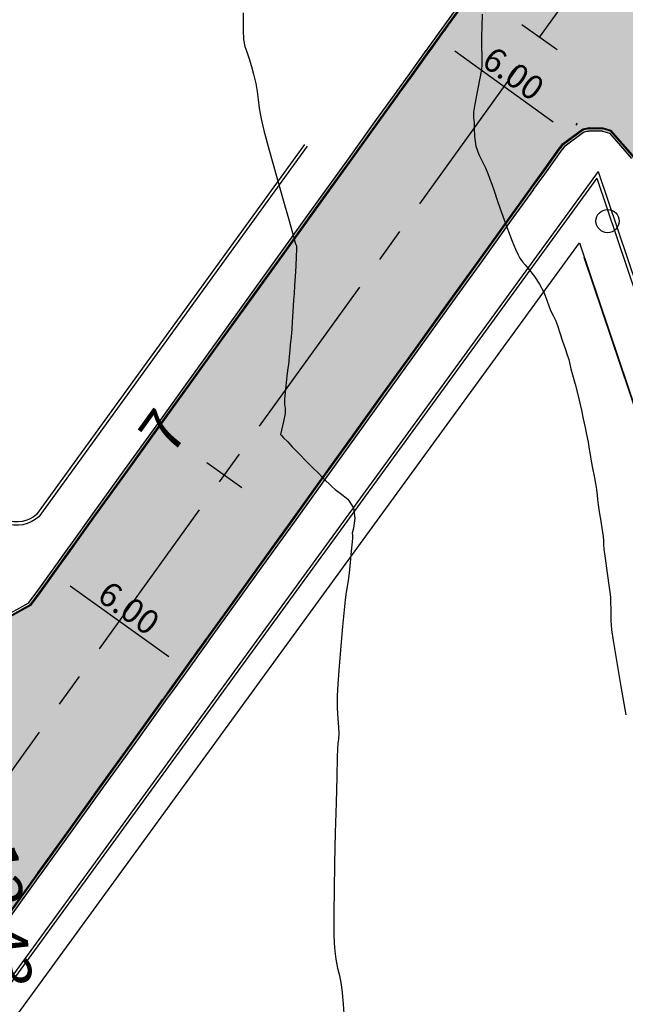
# Model space of a CAD drawing. Units: metres. Extents: x -65 to 826412, y -2 to 9117600.
# Drawn here: x 824368 to 824390, y 9115132 to 9115169 of the extents above; entities that cross this region are included whole.
import ezdxf

# ---------------------------------------------------------------- set-up
doc = ezdxf.new("R2010")
doc.units = ezdxf.units.M
doc.header["$PDMODE"] = 34
doc.header["$PDSIZE"] = 5
doc.linetypes.add('CENTER', pattern=[50.8, 31.75, -6.35, 6.35, -6.35])
for name, color, linetype in [('1_Topo_MF_Anterior', 43, 'Continuous'), ('1TopoCerca', 3, 'Continuous'), ('1TopoPostes', 3, 'Continuous'), ('_C-AEIXO', 1, 'Continuous'), ('_C-AESTACAS', 2, 'Continuous'), ('_C-CASSEMBLY', 7, 'Continuous'), ('_C-FOBRIGATORIA', 7, 'Continuous'), ('COTAS', 7, 'Continuous'), ('T-HM-CURVA_MESTRA', 20, 'Continuous')]:
    doc.layers.add(name, color=color, linetype=linetype)
doc.layers.add('1TopoCasas', color=176, linetype='Continuous', lineweight=30)
doc.styles.add('Arial', font='ARIALUNI.TTF')
doc.styles.add('TEXTO-COTA', font='ROMANS.SHX', dxfattribs={"width": 0.85})
doc.dimstyles.new('ESCALA-1-500', dxfattribs={"dimscale": 0, "dimtxt": 0.9, "dimasz": 0.75, "dimexe": 0.5, "dimexo": 1, "dimgap": 0.15, "dimtad": 1, "dimtoh": 1, "dimzin": 4, "dimdsep": 46, "dimtxsty": 'TEXTO-COTA', "dimcen": 0.5, "dimclrt": 30, "dimaunit": 1, "dimadec": 3, "dimazin": 0, "dimtfac": 1, "dimtix": 1, "dimtmove": 2, "dimatfit": 3, "dimfxl": 10, "dimtolj": 1, "dimtzin": 0, "dimarcsym": 0})

# ---------------------------------------------------------------- blocks, each defined once
blk = doc.blocks.new('pracas')
at = {"layer": '1TopoCerca', "elevation": 353.372, "flags": 128}
blk.add_lwpolyline([(824387.505, 9115160.169), (824405.313, 9115107.369)], dxfattribs=at)
at = {"layer": '1TopoPostes'}
blk.add_circle((824388.383, 9115161.506, 353.247), 0.429, dxfattribs=at)
blk = doc.blocks.new('bairro completo')
at = {"layer": '1TopoCasas', "flags": 128}
blk.add_lwpolyline([(824298.011, 9115036.473), (824387.661, 9115159.592), (824405.634, 9115106.259), (824384.06, 9115077.441), (824364.134, 9115053.926), (824346.17, 9115021.018)], close=True, dxfattribs=at)
blk.add_blockref('pracas', (0.321, -1.111, -353.372))
blk = doc.blocks.new('*D41')
at = {"layer": 'COTAS', "color": 0, "lineweight": -2, "transparency": 16777216}
for p, q in [((824383.48, 9115168.313), (824383.536, 9115168.39)), ((824387.505, 9115164.919), (824383.853, 9115167.547)), ((824388.35, 9115164.809), (824388.406, 9115164.886))]:
    blk.add_line(p, q, dxfattribs=at)
at = {"layer": 'COTAS', "color": 0, "transparency": 16777216}
for points in [[(824383.926, 9115167.648), (824383.78, 9115167.445), (824383.244, 9115167.985)], [(824387.578, 9115165.02), (824387.432, 9115164.817), (824388.114, 9115164.481)]]:
    blk.add_solid(points, dxfattribs=at)
at = {"layer": 'Defpoints', "color": 0, "transparency": 16777216}
for p in [(824383.244, 9115167.985), (824382.896, 9115167.501), (824387.766, 9115163.997)]:
    blk.add_point(p, dxfattribs=at)
at = {"layer": 'COTAS', "color": 30, "transparency": 16777216, "insert": (824386.029, 9115166.72), "char_height": 0.9, "attachment_point": 5, "rotation": 324.2673, "style": 'TEXTO-COTA'}
blk.add_mtext('\\A1;6.00', dxfattribs=at)
blk = doc.blocks.new('*D43')
at = {"layer": 'COTAS', "color": 0, "lineweight": -2, "transparency": 16777216}
for p, q in [((824368.79, 9115147.895), (824369.28, 9115148.576)), ((824369.597, 9115147.732), (824373.25, 9115145.104)), ((824373.661, 9115144.391), (824374.151, 9115145.072))]:
    blk.add_line(p, q, dxfattribs=at)
at = {"layer": 'COTAS', "color": 0, "transparency": 16777216}
for points in [[(824369.67, 9115147.833), (824369.524, 9115147.63), (824368.988, 9115148.17)], [(824373.323, 9115145.205), (824373.177, 9115145.002), (824373.859, 9115144.666)]]:
    blk.add_solid(points, dxfattribs=at)
at = {"layer": 'Defpoints', "color": 0, "transparency": 16777216}
for p in [(824368.206, 9115147.083), (824373.859, 9115144.666), (824373.077, 9115143.579)]:
    blk.add_point(p, dxfattribs=at)
at = {"layer": 'COTAS', "color": 30, "transparency": 16777216, "insert": (824371.774, 9115146.905), "char_height": 0.9, "attachment_point": 5, "rotation": 324.2673, "style": 'TEXTO-COTA'}
blk.add_mtext('\\A1;6.00', dxfattribs=at)

msp = doc.modelspace()

# ---------------------------------------------------------------- hatches: boundary and pattern name
at = {"layer": '_C-CASSEMBLY', "linetype": 'Continuous', "lineweight": -3}
for points in [[(824382.877, 9115167.685), (824383.291, 9115168.26), (824384.459, 9115169.884), (824384.906, 9115170.506), (824385.627, 9115171.507), (824385.987, 9115172.008), (824385.989, 9115172.011), (824385.99, 9115172.013), (824386.795, 9115173.131), (824387.157, 9115173.634), (824387.258, 9115173.562), (824386.896, 9115173.058), (824386.092, 9115171.94), (824386.09, 9115171.938), (824386.088, 9115171.936), (824385.728, 9115171.435), (824385.007, 9115170.433), (824384.56, 9115169.811), (824383.392, 9115168.188), (824382.978, 9115167.612), (824382.877, 9115167.685)], [(824382.879, 9115167.683), (824383.293, 9115168.259), (824384.461, 9115169.882), (824384.909, 9115170.504), (824385.629, 9115171.506), (824385.989, 9115172.007), (824385.991, 9115172.009), (824385.993, 9115172.011), (824386.797, 9115173.129), (824387.159, 9115173.632), (824387.199, 9115173.604), (824386.837, 9115173.1), (824386.033, 9115171.983), (824386.031, 9115171.98), (824386.029, 9115171.978), (824385.669, 9115171.477), (824384.948, 9115170.476), (824384.501, 9115169.853), (824383.333, 9115168.23), (824382.919, 9115167.655), (824382.879, 9115167.683)], [(824382.919, 9115167.655), (824383.333, 9115168.23), (824384.501, 9115169.853), (824384.948, 9115170.476), (824385.669, 9115171.477), (824386.029, 9115171.978), (824386.031, 9115171.98), (824386.033, 9115171.983), (824386.837, 9115173.1), (824387.199, 9115173.604), (824387.239, 9115173.575), (824386.877, 9115173.072), (824386.072, 9115171.954), (824386.071, 9115171.952), (824386.069, 9115171.949), (824385.709, 9115171.448), (824384.988, 9115170.447), (824384.541, 9115169.825), (824383.373, 9115168.201), (824382.959, 9115167.626), (824382.919, 9115167.655)], [(824385.412, 9115165.861), (824387.308, 9115168.498), (824387.308, 9115168.498), (824387.316, 9115168.509), (824387.316, 9115168.509), (824387.324, 9115168.52), (824387.324, 9115168.52), (824387.383, 9115168.602), (824387.383, 9115168.602), (824387.43, 9115168.666), (824387.43, 9115168.666), (824387.557, 9115168.844), (824387.557, 9115168.844), (824387.793, 9115169.171), (824387.793, 9115169.171), (824387.903, 9115169.324), (824387.903, 9115169.324), (824388.023, 9115169.49), (824388.023, 9115169.49), (824388.109, 9115169.611), (824388.109, 9115169.611), (824391.023, 9115173.661), (824391.023, 9115173.661), (824391.052, 9115173.701), (824391.052, 9115173.701), (824391.065, 9115173.653), (824391.065, 9115173.653), (824391.924, 9115170.265), (824391.924, 9115170.265), (824393.427, 9115164.34), (824393.427, 9115164.34), (824390.519, 9115163.602), (824390.519, 9115163.602), (824389.63, 9115164.623), (824389.63, 9115164.623), (824389.347, 9115164.706), (824389.347, 9115164.706), (824389.345, 9115164.707), (824389.345, 9115164.707), (824389.342, 9115164.708), (824388.842, 9115164.717), (824388.818, 9115164.713), (824388.818, 9115164.713), (824388.784, 9115164.707), (824388.784, 9115164.707), (824388.751, 9115164.7), (824388.751, 9115164.7), (824388.676, 9115164.682), (824388.676, 9115164.682), (824388.633, 9115164.67), (824388.633, 9115164.67), (824388.616, 9115164.665), (824388.616, 9115164.665), (824388.596, 9115164.658), (824388.596, 9115164.658), (824388.593, 9115164.657), (824388.593, 9115164.657), (824388.59, 9115164.656), (824387.847, 9115164.109), (824385.412, 9115165.861)], [(824382.959, 9115167.626), (824383.373, 9115168.201), (824384.541, 9115169.825), (824384.988, 9115170.447), (824385.709, 9115171.448), (824386.069, 9115171.949), (824386.071, 9115171.952), (824386.072, 9115171.954), (824386.877, 9115173.072), (824387.239, 9115173.575), (824387.257, 9115173.562), (824386.894, 9115173.059), (824386.09, 9115171.941), (824386.089, 9115171.939), (824386.087, 9115171.936), (824385.726, 9115171.435), (824385.006, 9115170.434), (824384.558, 9115169.812), (824383.39, 9115168.188), (824382.977, 9115167.613), (824382.959, 9115167.626)], [(824382.977, 9115167.613), (824383.39, 9115168.188), (824384.558, 9115169.812), (824385.006, 9115170.434), (824385.726, 9115171.435), (824386.087, 9115171.936), (824386.089, 9115171.939), (824386.09, 9115171.941), (824386.894, 9115173.059), (824387.257, 9115173.562), (824389.692, 9115171.81), (824389.33, 9115171.307), (824388.526, 9115170.189), (824388.524, 9115170.187), (824388.522, 9115170.184), (824388.162, 9115169.683), (824387.441, 9115168.682), (824386.994, 9115168.06), (824385.826, 9115166.436), (824385.412, 9115165.861), (824382.977, 9115167.613)], [(824381.709, 9115166.062), (824382.123, 9115166.637), (824382.796, 9115167.573), (824382.798, 9115167.576), (824382.877, 9115167.685), (824382.978, 9115167.612), (824382.899, 9115167.503), (824382.897, 9115167.5), (824382.224, 9115166.564), (824381.81, 9115165.989), (824381.709, 9115166.062)], [(824381.711, 9115166.06), (824382.125, 9115166.635), (824382.799, 9115167.571), (824382.8, 9115167.574), (824382.879, 9115167.683), (824382.919, 9115167.655), (824382.84, 9115167.545), (824382.838, 9115167.543), (824382.165, 9115166.606), (824381.751, 9115166.031), (824381.711, 9115166.06)], [(824381.751, 9115166.031), (824382.165, 9115166.606), (824382.838, 9115167.543), (824382.84, 9115167.545), (824382.919, 9115167.655), (824382.959, 9115167.626), (824382.88, 9115167.516), (824382.878, 9115167.514), (824382.205, 9115166.578), (824381.791, 9115166.003), (824381.751, 9115166.031)], [(824381.791, 9115166.003), (824382.205, 9115166.578), (824382.878, 9115167.514), (824382.88, 9115167.516), (824382.959, 9115167.626), (824382.977, 9115167.613), (824382.898, 9115167.504), (824382.896, 9115167.501), (824382.222, 9115166.565), (824381.809, 9115165.99), (824381.791, 9115166.003)], [(824381.809, 9115165.99), (824382.222, 9115166.565), (824382.896, 9115167.501), (824382.898, 9115167.504), (824382.977, 9115167.613), (824385.412, 9115165.861), (824385.333, 9115165.752), (824385.331, 9115165.749), (824384.658, 9115164.813), (824384.244, 9115164.238), (824381.809, 9115165.99)], [(824369.659, 9115149.312), (824369.669, 9115149.327), (824369.671, 9115149.329), (824370.442, 9115150.402), (824371.61, 9115152.025), (824372.778, 9115153.649), (824373.946, 9115155.272), (824375.114, 9115156.896), (824376.282, 9115158.519), (824377.45, 9115160.143), (824378.618, 9115161.766), (824379.787, 9115163.39), (824380.954, 9115165.013), (824380.955, 9115165.013), (824381.716, 9115166.072), (824381.817, 9115165.999), (824381.056, 9115164.941), (824381.056, 9115164.941), (824379.888, 9115163.317), (824378.72, 9115161.694), (824377.552, 9115160.07), (824376.384, 9115158.447), (824375.216, 9115156.823), (824374.048, 9115155.2), (824372.88, 9115153.576), (824371.712, 9115151.953), (824370.543, 9115150.329), (824369.772, 9115149.256), (824369.77, 9115149.254), (824369.76, 9115149.24), (824369.659, 9115149.312)], [(824369.661, 9115149.311), (824369.671, 9115149.325), (824369.673, 9115149.327), (824370.445, 9115150.4), (824371.613, 9115152.024), (824372.781, 9115153.647), (824373.949, 9115155.271), (824375.117, 9115156.894), (824376.285, 9115158.518), (824377.453, 9115160.141), (824378.621, 9115161.765), (824379.789, 9115163.388), (824380.957, 9115165.011), (824380.957, 9115165.012), (824381.719, 9115166.07), (824381.758, 9115166.042), (824380.997, 9115164.983), (824380.997, 9115164.983), (824379.829, 9115163.359), (824378.661, 9115161.736), (824377.493, 9115160.112), (824376.325, 9115158.489), (824375.157, 9115156.865), (824373.989, 9115155.242), (824372.821, 9115153.618), (824371.653, 9115151.995), (824370.485, 9115150.371), (824369.713, 9115149.299), (824369.711, 9115149.296), (824369.701, 9115149.282), (824369.661, 9115149.311)], [(824369.701, 9115149.282), (824369.711, 9115149.296), (824369.713, 9115149.299), (824370.485, 9115150.371), (824371.653, 9115151.995), (824372.821, 9115153.618), (824373.989, 9115155.242), (824375.157, 9115156.865), (824376.325, 9115158.489), (824377.493, 9115160.112), (824378.661, 9115161.736), (824379.829, 9115163.359), (824380.997, 9115164.983), (824380.997, 9115164.983), (824381.758, 9115166.042), (824381.798, 9115166.013), (824381.037, 9115164.954), (824381.036, 9115164.954), (824379.869, 9115163.331), (824378.701, 9115161.707), (824377.533, 9115160.084), (824376.364, 9115158.46), (824375.196, 9115156.837), (824374.028, 9115155.213), (824372.86, 9115153.59), (824371.692, 9115151.966), (824370.524, 9115150.343), (824369.753, 9115149.27), (824369.751, 9115149.268), (824369.741, 9115149.253), (824369.701, 9115149.282)], [(824369.741, 9115149.253), (824369.751, 9115149.268), (824369.753, 9115149.27), (824370.524, 9115150.343), (824371.692, 9115151.966), (824372.86, 9115153.59), (824374.028, 9115155.213), (824375.196, 9115156.837), (824376.364, 9115158.46), (824377.533, 9115160.084), (824378.701, 9115161.707), (824379.869, 9115163.331), (824381.036, 9115164.954), (824381.037, 9115164.954), (824381.798, 9115166.013), (824381.816, 9115166), (824381.054, 9115164.941), (824381.054, 9115164.941), (824379.886, 9115163.318), (824378.718, 9115161.694), (824377.55, 9115160.071), (824376.382, 9115158.447), (824375.214, 9115156.824), (824374.046, 9115155.2), (824372.878, 9115153.577), (824371.71, 9115151.953), (824370.542, 9115150.33), (824369.771, 9115149.257), (824369.769, 9115149.255), (824369.758, 9115149.241), (824369.741, 9115149.253)], [(824369.758, 9115149.241), (824369.769, 9115149.255), (824369.771, 9115149.257), (824370.542, 9115150.33), (824371.71, 9115151.953), (824372.878, 9115153.577), (824374.046, 9115155.2), (824375.214, 9115156.824), (824376.382, 9115158.447), (824377.55, 9115160.071), (824378.718, 9115161.694), (824379.886, 9115163.318), (824381.054, 9115164.941), (824381.054, 9115164.941), (824381.816, 9115166), (824384.251, 9115164.248), (824383.49, 9115163.189), (824383.49, 9115163.189), (824382.322, 9115161.566), (824381.154, 9115159.942), (824379.986, 9115158.319), (824378.818, 9115156.695), (824377.65, 9115155.072), (824376.482, 9115153.448), (824375.314, 9115151.825), (824374.146, 9115150.201), (824372.978, 9115148.578), (824372.206, 9115147.505), (824372.204, 9115147.503), (824372.194, 9115147.488), (824369.758, 9115149.241)], [(824384.244, 9115164.238), (824384.658, 9115164.813), (824385.331, 9115165.749), (824385.333, 9115165.752), (824385.412, 9115165.861), (824387.847, 9115164.109), (824387.768, 9115164), (824387.766, 9115163.997), (824387.093, 9115163.061), (824386.679, 9115162.486), (824384.244, 9115164.238)], [(824387.847, 9115164.109), (824388.59, 9115164.656), (824388.593, 9115164.657), (824388.596, 9115164.658), (824388.616, 9115164.665), (824388.633, 9115164.67), (824388.676, 9115164.682), (824388.751, 9115164.7), (824388.784, 9115164.707), (824388.818, 9115164.713), (824388.842, 9115164.717), (824389.342, 9115164.708), (824389.345, 9115164.707), (824389.347, 9115164.706), (824389.63, 9115164.623), (824390.519, 9115163.602), (824390.497, 9115163.597), (824389.621, 9115164.602), (824389.343, 9115164.685), (824389.34, 9115164.685), (824389.338, 9115164.686), (824388.846, 9115164.695), (824388.822, 9115164.691), (824388.788, 9115164.685), (824388.755, 9115164.679), (824388.681, 9115164.661), (824388.639, 9115164.649), (824388.623, 9115164.644), (824388.603, 9115164.637), (824388.6, 9115164.636), (824388.597, 9115164.635), (824387.865, 9115164.096), (824387.847, 9115164.109)], [(824387.848, 9115164.108), (824388.59, 9115164.655), (824388.59, 9115164.655), (824388.593, 9115164.656), (824388.593, 9115164.656), (824388.596, 9115164.657), (824388.596, 9115164.657), (824388.617, 9115164.663), (824388.617, 9115164.663), (824388.633, 9115164.668), (824388.633, 9115164.668), (824388.676, 9115164.68), (824388.676, 9115164.68), (824388.751, 9115164.699), (824388.751, 9115164.699), (824388.784, 9115164.705), (824388.784, 9115164.705), (824388.819, 9115164.711), (824388.819, 9115164.711), (824388.843, 9115164.715), (824388.843, 9115164.715), (824389.341, 9115164.706), (824389.341, 9115164.706), (824389.344, 9115164.705), (824389.344, 9115164.705), (824389.347, 9115164.705), (824389.629, 9115164.621), (824389.629, 9115164.621), (824390.517, 9115163.602), (824390.517, 9115163.602), (824390.405, 9115163.573), (824390.405, 9115163.573), (824389.586, 9115164.514), (824389.325, 9115164.592), (824389.325, 9115164.592), (824389.323, 9115164.592), (824389.323, 9115164.592), (824389.32, 9115164.593), (824388.86, 9115164.601), (824388.838, 9115164.598), (824388.838, 9115164.598), (824388.806, 9115164.592), (824388.806, 9115164.592), (824388.775, 9115164.586), (824388.775, 9115164.586), (824388.706, 9115164.569), (824388.706, 9115164.569), (824388.666, 9115164.558), (824388.666, 9115164.558), (824388.651, 9115164.553), (824388.651, 9115164.553), (824388.632, 9115164.547), (824388.632, 9115164.547), (824388.63, 9115164.546), (824388.63, 9115164.546), (824388.627, 9115164.545), (824387.942, 9115164.041), (824387.848, 9115164.108)], [(824387.865, 9115164.096), (824388.597, 9115164.635), (824388.6, 9115164.636), (824388.603, 9115164.637), (824388.623, 9115164.644), (824388.639, 9115164.649), (824388.681, 9115164.661), (824388.755, 9115164.679), (824388.788, 9115164.685), (824388.822, 9115164.691), (824388.846, 9115164.695), (824389.338, 9115164.686), (824389.34, 9115164.685), (824389.343, 9115164.685), (824389.621, 9115164.602), (824390.497, 9115163.597), (824390.45, 9115163.585), (824389.603, 9115164.557), (824389.334, 9115164.637), (824389.331, 9115164.637), (824389.328, 9115164.638), (824388.853, 9115164.647), (824388.83, 9115164.643), (824388.797, 9115164.637), (824388.765, 9115164.631), (824388.694, 9115164.613), (824388.653, 9115164.602), (824388.638, 9115164.597), (824388.618, 9115164.591), (824388.615, 9115164.59), (824388.612, 9115164.589), (824387.905, 9115164.068), (824387.865, 9115164.096)], [(824387.905, 9115164.068), (824388.612, 9115164.589), (824388.615, 9115164.59), (824388.618, 9115164.591), (824388.638, 9115164.597), (824388.653, 9115164.602), (824388.694, 9115164.613), (824388.765, 9115164.631), (824388.797, 9115164.637), (824388.83, 9115164.643), (824388.853, 9115164.647), (824389.328, 9115164.638), (824389.331, 9115164.637), (824389.334, 9115164.637), (824389.603, 9115164.557), (824390.45, 9115163.585), (824390.402, 9115163.573), (824389.585, 9115164.512), (824389.325, 9115164.589), (824389.322, 9115164.589), (824389.319, 9115164.59), (824388.86, 9115164.598), (824388.838, 9115164.595), (824388.806, 9115164.589), (824388.776, 9115164.583), (824388.707, 9115164.566), (824388.667, 9115164.555), (824388.652, 9115164.55), (824388.633, 9115164.544), (824388.631, 9115164.543), (824388.628, 9115164.542), (824387.944, 9115164.039), (824387.905, 9115164.068)], [(824372.194, 9115147.488), (824372.204, 9115147.503), (824372.206, 9115147.505), (824372.978, 9115148.578), (824374.146, 9115150.201), (824375.314, 9115151.825), (824376.482, 9115153.448), (824377.65, 9115155.072), (824378.818, 9115156.695), (824379.986, 9115158.319), (824381.154, 9115159.942), (824382.322, 9115161.566), (824383.49, 9115163.189), (824383.49, 9115163.189), (824384.251, 9115164.248), (824386.687, 9115162.496), (824385.925, 9115161.437), (824385.925, 9115161.437), (824384.757, 9115159.814), (824383.589, 9115158.19), (824382.421, 9115156.567), (824381.253, 9115154.943), (824380.085, 9115153.32), (824378.917, 9115151.696), (824377.749, 9115150.073), (824376.581, 9115148.449), (824375.413, 9115146.826), (824374.641, 9115145.753), (824374.639, 9115145.751), (824374.629, 9115145.736), (824372.194, 9115147.488)], [(824386.679, 9115162.486), (824387.093, 9115163.061), (824387.766, 9115163.997), (824387.768, 9115164), (824387.847, 9115164.109), (824387.865, 9115164.096), (824387.786, 9115163.987), (824387.784, 9115163.984), (824387.111, 9115163.048), (824386.697, 9115162.473), (824386.679, 9115162.486)], [(824386.68, 9115162.485), (824387.094, 9115163.06), (824387.768, 9115163.996), (824387.769, 9115163.999), (824387.848, 9115164.108), (824387.942, 9115164.041), (824387.863, 9115163.931), (824387.861, 9115163.929), (824387.188, 9115162.993), (824386.774, 9115162.417), (824386.68, 9115162.485)], [(824386.697, 9115162.473), (824387.111, 9115163.048), (824387.784, 9115163.984), (824387.786, 9115163.987), (824387.865, 9115164.096), (824387.905, 9115164.068), (824387.826, 9115163.958), (824387.824, 9115163.956), (824387.151, 9115163.02), (824386.737, 9115162.444), (824386.697, 9115162.473)], [(824386.737, 9115162.444), (824387.151, 9115163.02), (824387.824, 9115163.956), (824387.826, 9115163.958), (824387.905, 9115164.068), (824387.944, 9115164.039), (824387.866, 9115163.93), (824387.864, 9115163.927), (824387.19, 9115162.991), (824386.776, 9115162.416), (824386.737, 9115162.444)], [(824374.629, 9115145.736), (824374.639, 9115145.751), (824374.641, 9115145.753), (824375.413, 9115146.826), (824376.581, 9115148.449), (824377.749, 9115150.073), (824378.917, 9115151.696), (824380.085, 9115153.32), (824381.253, 9115154.943), (824382.421, 9115156.567), (824383.589, 9115158.19), (824384.757, 9115159.814), (824385.925, 9115161.437), (824385.925, 9115161.437), (824386.687, 9115162.496), (824386.704, 9115162.483), (824385.943, 9115161.425), (824385.943, 9115161.425), (824384.775, 9115159.801), (824383.607, 9115158.178), (824382.439, 9115156.554), (824381.271, 9115154.931), (824380.103, 9115153.307), (824378.935, 9115151.684), (824377.767, 9115150.06), (824376.599, 9115148.437), (824375.431, 9115146.813), (824374.659, 9115145.74), (824374.657, 9115145.738), (824374.647, 9115145.724), (824374.629, 9115145.736)], [(824374.63, 9115145.736), (824374.64, 9115145.75), (824374.642, 9115145.752), (824375.414, 9115146.825), (824376.582, 9115148.449), (824377.75, 9115150.072), (824378.918, 9115151.696), (824380.086, 9115153.319), (824381.254, 9115154.943), (824382.422, 9115156.566), (824383.59, 9115158.19), (824384.758, 9115159.813), (824385.926, 9115161.437), (824385.926, 9115161.437), (824386.688, 9115162.495), (824386.782, 9115162.428), (824386.02, 9115161.369), (824386.02, 9115161.369), (824384.852, 9115159.746), (824383.684, 9115158.122), (824382.516, 9115156.499), (824381.348, 9115154.875), (824380.18, 9115153.252), (824379.012, 9115151.628), (824377.844, 9115150.005), (824376.676, 9115148.381), (824375.508, 9115146.758), (824374.736, 9115145.685), (824374.734, 9115145.682), (824374.724, 9115145.668), (824374.63, 9115145.736)], [(824374.647, 9115145.724), (824374.657, 9115145.738), (824374.659, 9115145.74), (824375.431, 9115146.813), (824376.599, 9115148.437), (824377.767, 9115150.06), (824378.935, 9115151.684), (824380.103, 9115153.307), (824381.271, 9115154.931), (824382.439, 9115156.554), (824383.607, 9115158.178), (824384.775, 9115159.801), (824385.943, 9115161.425), (824385.943, 9115161.425), (824386.704, 9115162.483), (824386.744, 9115162.455), (824385.982, 9115161.396), (824385.982, 9115161.396), (824384.814, 9115159.773), (824383.646, 9115158.149), (824382.478, 9115156.526), (824381.31, 9115154.902), (824380.142, 9115153.279), (824378.974, 9115151.655), (824377.806, 9115150.032), (824376.638, 9115148.408), (824375.47, 9115146.785), (824374.699, 9115145.712), (824374.697, 9115145.709), (824374.687, 9115145.695), (824374.647, 9115145.724)], [(824374.687, 9115145.695), (824374.697, 9115145.709), (824374.699, 9115145.712), (824375.47, 9115146.785), (824376.638, 9115148.408), (824377.806, 9115150.032), (824378.974, 9115151.655), (824380.142, 9115153.279), (824381.31, 9115154.902), (824382.478, 9115156.526), (824383.646, 9115158.149), (824384.814, 9115159.773), (824385.982, 9115161.396), (824385.982, 9115161.396), (824386.744, 9115162.455), (824386.784, 9115162.426), (824386.022, 9115161.367), (824386.022, 9115161.367), (824384.854, 9115159.744), (824383.686, 9115158.12), (824382.518, 9115156.497), (824381.35, 9115154.873), (824380.182, 9115153.25), (824379.014, 9115151.626), (824377.846, 9115150.003), (824376.678, 9115148.379), (824375.51, 9115146.756), (824374.738, 9115145.683), (824374.737, 9115145.681), (824374.726, 9115145.666), (824374.687, 9115145.695)], [(824369.224, 9115148.708), (824369.225, 9115148.71), (824369.274, 9115148.778), (824369.659, 9115149.312), (824369.76, 9115149.24), (824369.375, 9115148.706), (824369.326, 9115148.637), (824369.325, 9115148.635), (824369.224, 9115148.708)], [(824369.226, 9115148.706), (824369.228, 9115148.708), (824369.277, 9115148.777), (824369.661, 9115149.311), (824369.701, 9115149.282), (824369.317, 9115148.748), (824369.267, 9115148.68), (824369.266, 9115148.677), (824369.226, 9115148.706)], [(824369.266, 9115148.677), (824369.267, 9115148.68), (824369.317, 9115148.748), (824369.701, 9115149.282), (824369.741, 9115149.253), (824369.356, 9115148.719), (824369.307, 9115148.651), (824369.306, 9115148.649), (824369.266, 9115148.677)], [(824369.306, 9115148.649), (824369.307, 9115148.651), (824369.356, 9115148.719), (824369.741, 9115149.253), (824369.758, 9115149.241), (824369.374, 9115148.706), (824369.325, 9115148.638), (824369.323, 9115148.636), (824369.306, 9115148.649)], [(824369.323, 9115148.636), (824369.325, 9115148.638), (824369.374, 9115148.706), (824369.758, 9115149.241), (824372.194, 9115147.488), (824371.81, 9115146.954), (824371.76, 9115146.886), (824371.759, 9115146.884), (824369.323, 9115148.636)], [(824368.056, 9115147.084), (824368.106, 9115147.155), (824368.332, 9115147.468), (824368.334, 9115147.471), (824369.224, 9115148.708), (824369.325, 9115148.635), (824368.435, 9115147.398), (824368.433, 9115147.395), (824368.207, 9115147.082), (824368.157, 9115147.011), (824368.056, 9115147.084)], [(824368.058, 9115147.082), (824368.109, 9115147.153), (824368.334, 9115147.466), (824368.336, 9115147.469), (824369.226, 9115148.706), (824369.266, 9115148.677), (824368.376, 9115147.44), (824368.374, 9115147.438), (824368.149, 9115147.124), (824368.098, 9115147.054), (824368.058, 9115147.082)], [(824368.098, 9115147.054), (824368.149, 9115147.124), (824368.374, 9115147.438), (824368.376, 9115147.44), (824369.266, 9115148.677), (824369.306, 9115148.649), (824368.416, 9115147.412), (824368.414, 9115147.409), (824368.188, 9115147.096), (824368.138, 9115147.025), (824368.098, 9115147.054)], [(824368.138, 9115147.025), (824368.188, 9115147.096), (824368.414, 9115147.409), (824368.416, 9115147.412), (824369.306, 9115148.649), (824369.323, 9115148.636), (824368.433, 9115147.399), (824368.432, 9115147.396), (824368.206, 9115147.083), (824368.155, 9115147.012), (824368.138, 9115147.025)], [(824368.155, 9115147.012), (824368.206, 9115147.083), (824368.432, 9115147.396), (824368.433, 9115147.399), (824369.323, 9115148.636), (824371.759, 9115146.884), (824370.869, 9115145.647), (824370.867, 9115145.644), (824370.642, 9115145.331), (824370.591, 9115145.26), (824368.155, 9115147.012)], [(824371.759, 9115146.884), (824371.76, 9115146.886), (824371.81, 9115146.954), (824372.194, 9115147.488), (824374.629, 9115145.736), (824374.245, 9115145.202), (824374.196, 9115145.134), (824374.194, 9115145.132), (824371.759, 9115146.884)], [(824370.591, 9115145.26), (824370.642, 9115145.331), (824370.867, 9115145.644), (824370.869, 9115145.647), (824371.759, 9115146.884), (824374.194, 9115145.132), (824373.304, 9115143.895), (824373.302, 9115143.892), (824373.077, 9115143.579), (824373.026, 9115143.508), (824370.591, 9115145.26)], [(824374.194, 9115145.132), (824374.196, 9115145.134), (824374.245, 9115145.202), (824374.629, 9115145.736), (824374.647, 9115145.724), (824374.263, 9115145.19), (824374.213, 9115145.121), (824374.212, 9115145.119), (824374.194, 9115145.132)], [(824374.195, 9115145.131), (824374.197, 9115145.133), (824374.246, 9115145.202), (824374.63, 9115145.736), (824374.724, 9115145.668), (824374.34, 9115145.134), (824374.291, 9115145.066), (824374.289, 9115145.063), (824374.195, 9115145.131)], [(824374.212, 9115145.119), (824374.213, 9115145.121), (824374.263, 9115145.19), (824374.647, 9115145.724), (824374.687, 9115145.695), (824374.302, 9115145.161), (824374.253, 9115145.093), (824374.251, 9115145.09), (824374.212, 9115145.119)], [(824374.251, 9115145.09), (824374.253, 9115145.093), (824374.302, 9115145.161), (824374.687, 9115145.695), (824374.726, 9115145.666), (824374.342, 9115145.132), (824374.293, 9115145.064), (824374.291, 9115145.062), (824374.251, 9115145.09)], [(824363.516, 9115135.427), (824363.633, 9115135.59), (824364.801, 9115137.213), (824365.959, 9115138.823), (824365.969, 9115138.837), (824367.137, 9115140.46), (824368.305, 9115142.084), (824369.474, 9115143.707), (824370.591, 9115145.26), (824373.026, 9115143.508), (824371.909, 9115141.955), (824370.741, 9115140.332), (824369.573, 9115138.708), (824368.405, 9115137.085), (824368.395, 9115137.071), (824367.237, 9115135.461), (824366.069, 9115133.838), (824365.951, 9115133.675), (824363.516, 9115135.427)], [(824373.026, 9115143.508), (824373.077, 9115143.579), (824373.302, 9115143.892), (824373.304, 9115143.895), (824374.194, 9115145.132), (824374.212, 9115145.119), (824373.322, 9115143.882), (824373.32, 9115143.879), (824373.095, 9115143.566), (824373.044, 9115143.495), (824373.026, 9115143.508)], [(824373.027, 9115143.507), (824373.078, 9115143.578), (824373.303, 9115143.891), (824373.305, 9115143.894), (824374.195, 9115145.131), (824374.289, 9115145.063), (824373.399, 9115143.826), (824373.397, 9115143.824), (824373.172, 9115143.511), (824373.121, 9115143.44), (824373.027, 9115143.507)], [(824373.044, 9115143.495), (824373.095, 9115143.566), (824373.32, 9115143.879), (824373.322, 9115143.882), (824374.212, 9115145.119), (824374.251, 9115145.09), (824373.362, 9115143.853), (824373.36, 9115143.851), (824373.134, 9115143.537), (824373.083, 9115143.467), (824373.044, 9115143.495)], [(824373.083, 9115143.467), (824373.134, 9115143.537), (824373.36, 9115143.851), (824373.362, 9115143.853), (824374.251, 9115145.09), (824374.291, 9115145.062), (824373.401, 9115143.825), (824373.4, 9115143.822), (824373.174, 9115143.509), (824373.123, 9115143.438), (824373.083, 9115143.467)], [(824365.951, 9115133.675), (824366.069, 9115133.838), (824367.237, 9115135.461), (824368.395, 9115137.071), (824368.405, 9115137.085), (824369.573, 9115138.708), (824370.741, 9115140.332), (824371.909, 9115141.955), (824373.026, 9115143.508), (824373.044, 9115143.495), (824371.927, 9115141.943), (824370.759, 9115140.319), (824369.591, 9115138.696), (824368.423, 9115137.072), (824368.413, 9115137.058), (824367.255, 9115135.449), (824366.087, 9115133.825), (824365.969, 9115133.662), (824365.951, 9115133.675)], [(824365.953, 9115133.674), (824366.07, 9115133.837), (824367.238, 9115135.461), (824368.396, 9115137.07), (824368.406, 9115137.084), (824369.574, 9115138.708), (824370.742, 9115140.331), (824371.91, 9115141.955), (824373.027, 9115143.507), (824373.121, 9115143.44), (824372.004, 9115141.887), (824370.836, 9115140.264), (824369.668, 9115138.64), (824368.5, 9115137.017), (824368.49, 9115137.003), (824367.332, 9115135.393), (824366.164, 9115133.77), (824366.046, 9115133.607), (824365.953, 9115133.674)], [(824365.969, 9115133.662), (824366.087, 9115133.825), (824367.255, 9115135.449), (824368.413, 9115137.058), (824368.423, 9115137.072), (824369.591, 9115138.696), (824370.759, 9115140.319), (824371.927, 9115141.943), (824373.044, 9115143.495), (824373.083, 9115143.467), (824371.966, 9115141.914), (824370.798, 9115140.29), (824369.63, 9115138.667), (824368.462, 9115137.043), (824368.452, 9115137.03), (824367.294, 9115135.42), (824366.126, 9115133.796), (824366.009, 9115133.634), (824365.969, 9115133.662)], [(824366.009, 9115133.634), (824366.126, 9115133.796), (824367.294, 9115135.42), (824368.452, 9115137.03), (824368.462, 9115137.043), (824369.63, 9115138.667), (824370.798, 9115140.29), (824371.966, 9115141.914), (824373.083, 9115143.467), (824373.123, 9115143.438), (824372.006, 9115141.885), (824370.838, 9115140.262), (824369.67, 9115138.638), (824368.502, 9115137.015), (824368.492, 9115137.001), (824367.334, 9115135.391), (824366.166, 9115133.768), (824366.049, 9115133.605), (824366.009, 9115133.634)]]:
    msp.add_hatch(color=9, dxfattribs=at).paths.add_polyline_path(points, flags=0)
h = msp.add_hatch(color=9, dxfattribs=at)
h.paths.add_polyline_path([(824368.155, 9115147.012), (824370.591, 9115145.26), (824367.324, 9115140.719), (824367.036, 9115146.391)])
h.paths.add_polyline_path([(824361.445, 9115138.571), (824363.929, 9115138.85), (824364.206, 9115136.386), (824363.513, 9115135.416), (824361.081, 9115137.179), (824361.307, 9115137.587), (824361.393, 9115137.852)])

# ---------------------------------------------------------------- linework, layer by layer
at = {"layer": '1_Topo_MF_Anterior', "elevation": 352.631, "flags": 128}
for points in [[(824378.386, 9115164.025), (824368.438, 9115150.289, -0.609845), (824366.402, 9115151.056), (824361.606, 9115198.15, -0.410962), (824362.929, 9115199.793), (824372.322, 9115200.855)], [(824378.288, 9115164.095), (824368.348, 9115150.37, -0.60579), (824366.521, 9115151.069), (824361.725, 9115198.162, -0.410962), (824362.943, 9115199.674), (824372.335, 9115200.736)]]:
    msp.add_lwpolyline(points, format="xyb", dxfattribs=at)
for points in [[(824389.165, 9115163.094), (824297.821, 9115037.648)], [(824389.165, 9115163.094), (824410.698, 9115099.196)], [(824389.125, 9115162.835), (824297.918, 9115037.578)], [(824389.125, 9115162.835), (824410.584, 9115099.157)]]:
    msp.add_lwpolyline(points, dxfattribs=at)
at = {"layer": '_C-AEIXO', "color": 1, "linetype": 'CENTER', "lineweight": -3, "ltscale": 0.2, "flags": 128}
msp.add_lwpolyline([(824293.553, 9115038.18), (824391.052, 9115173.701)], dxfattribs=at)
at = {"layer": '_C-AESTACAS', "color": 2, "linetype": 'Continuous', "lineweight": -3}
for p, q in [((824387.643, 9115167.593), (824386.344, 9115168.527)), ((824375.963, 9115151.358), (824374.664, 9115152.292))]:
    msp.add_line(p, q, dxfattribs=at)
at = {"layer": '_C-FOBRIGATORIA', "color": 7, "linetype": 'Continuous', "lineweight": 30, "flags": 128}
for points in [[(824382.879, 9115167.683), (824383.293, 9115168.259), (824384.461, 9115169.882), (824384.909, 9115170.504), (824385.629, 9115171.506), (824385.989, 9115172.007), (824385.991, 9115172.009), (824385.993, 9115172.011), (824386.797, 9115173.129), (824387.159, 9115173.632)], [(824382.952, 9115167.631), (824383.366, 9115168.206), (824384.534, 9115169.83), (824384.982, 9115170.452), (824385.702, 9115171.453), (824386.062, 9115171.954), (824386.064, 9115171.956), (824386.066, 9115171.959), (824386.87, 9115173.077), (824387.232, 9115173.58)], [(824382.977, 9115167.613), (824383.39, 9115168.188), (824384.558, 9115169.812), (824385.006, 9115170.434), (824385.726, 9115171.435), (824386.087, 9115171.936), (824386.089, 9115171.939), (824386.09, 9115171.941), (824386.894, 9115173.059), (824387.257, 9115173.562)], [(824381.711, 9115166.06), (824382.125, 9115166.635), (824382.799, 9115167.571), (824382.8, 9115167.574), (824382.879, 9115167.683)], [(824381.784, 9115166.007), (824382.198, 9115166.583), (824382.872, 9115167.519), (824382.873, 9115167.521), (824382.952, 9115167.631)], [(824381.809, 9115165.99), (824382.222, 9115166.565), (824382.896, 9115167.501), (824382.898, 9115167.504), (824382.977, 9115167.613)], [(824369.661, 9115149.311), (824369.671, 9115149.325), (824369.673, 9115149.327), (824370.445, 9115150.4), (824371.613, 9115152.024), (824372.781, 9115153.647), (824373.949, 9115155.271), (824375.117, 9115156.894), (824376.285, 9115158.518), (824377.453, 9115160.141), (824378.621, 9115161.765), (824379.789, 9115163.388), (824380.957, 9115165.011), (824380.957, 9115165.012), (824381.719, 9115166.07)], [(824369.734, 9115149.258), (824369.744, 9115149.272), (824369.746, 9115149.275), (824370.518, 9115150.348), (824371.686, 9115151.971), (824372.854, 9115153.595), (824374.022, 9115155.218), (824375.19, 9115156.842), (824376.358, 9115158.465), (824377.526, 9115160.089), (824378.694, 9115161.712), (824379.862, 9115163.336), (824381.03, 9115164.959), (824381.03, 9115164.959), (824381.792, 9115166.018)], [(824369.758, 9115149.241), (824369.769, 9115149.255), (824369.771, 9115149.257), (824370.542, 9115150.33), (824371.71, 9115151.953), (824372.878, 9115153.577), (824374.046, 9115155.2), (824375.214, 9115156.824), (824376.382, 9115158.447), (824377.55, 9115160.071), (824378.718, 9115161.694), (824379.886, 9115163.318), (824381.054, 9115164.941), (824381.054, 9115164.941), (824381.816, 9115166)], [(824387.847, 9115164.109), (824388.59, 9115164.656), (824388.593, 9115164.657), (824388.596, 9115164.658), (824388.616, 9115164.665), (824388.633, 9115164.67), (824388.676, 9115164.682), (824388.751, 9115164.7), (824388.784, 9115164.707), (824388.818, 9115164.713), (824388.842, 9115164.717), (824389.342, 9115164.708), (824389.345, 9115164.707), (824389.347, 9115164.706), (824389.63, 9115164.623), (824390.519, 9115163.602)], [(824387.871, 9115164.092), (824388.599, 9115164.628), (824388.602, 9115164.629), (824388.605, 9115164.63), (824388.625, 9115164.636), (824388.641, 9115164.641), (824388.683, 9115164.653), (824388.757, 9115164.671), (824388.789, 9115164.677), (824388.823, 9115164.683), (824388.847, 9115164.687), (824389.336, 9115164.678), (824389.339, 9115164.677), (824389.342, 9115164.677), (824389.618, 9115164.595), (824390.49, 9115163.595)], [(824387.944, 9115164.039), (824388.628, 9115164.542), (824388.631, 9115164.543), (824388.633, 9115164.544), (824388.652, 9115164.55), (824388.667, 9115164.555), (824388.707, 9115164.566), (824388.776, 9115164.583), (824388.806, 9115164.589), (824388.838, 9115164.595), (824388.86, 9115164.598), (824389.319, 9115164.59), (824389.322, 9115164.589), (824389.325, 9115164.589), (824389.585, 9115164.512), (824390.402, 9115163.573)], [(824386.679, 9115162.486), (824387.093, 9115163.061), (824387.766, 9115163.997), (824387.768, 9115164), (824387.847, 9115164.109)], [(824386.703, 9115162.468), (824387.117, 9115163.043), (824387.791, 9115163.98), (824387.793, 9115163.982), (824387.871, 9115164.092)], [(824386.776, 9115162.416), (824387.19, 9115162.991), (824387.864, 9115163.927), (824387.866, 9115163.93), (824387.944, 9115164.039)], [(824374.629, 9115145.736), (824374.639, 9115145.751), (824374.641, 9115145.753), (824375.413, 9115146.826), (824376.581, 9115148.449), (824377.749, 9115150.073), (824378.917, 9115151.696), (824380.085, 9115153.32), (824381.253, 9115154.943), (824382.421, 9115156.567), (824383.589, 9115158.19), (824384.757, 9115159.814), (824385.925, 9115161.437), (824385.925, 9115161.437), (824386.687, 9115162.496)], [(824374.653, 9115145.719), (824374.664, 9115145.733), (824374.665, 9115145.736), (824375.437, 9115146.808), (824376.605, 9115148.432), (824377.773, 9115150.055), (824378.941, 9115151.679), (824380.109, 9115153.302), (824381.277, 9115154.926), (824382.445, 9115156.549), (824383.613, 9115158.173), (824384.781, 9115159.796), (824385.949, 9115161.42), (824385.949, 9115161.42), (824386.711, 9115162.479)], [(824374.726, 9115145.666), (824374.737, 9115145.681), (824374.738, 9115145.683), (824375.51, 9115146.756), (824376.678, 9115148.379), (824377.846, 9115150.003), (824379.014, 9115151.626), (824380.182, 9115153.25), (824381.35, 9115154.873), (824382.518, 9115156.497), (824383.686, 9115158.12), (824384.854, 9115159.744), (824386.022, 9115161.367), (824386.022, 9115161.367), (824386.784, 9115162.426)], [(824369.226, 9115148.706), (824369.228, 9115148.708), (824369.277, 9115148.777), (824369.661, 9115149.311)], [(824369.299, 9115148.653), (824369.301, 9115148.656), (824369.35, 9115148.724), (824369.734, 9115149.258)], [(824369.323, 9115148.636), (824369.325, 9115148.638), (824369.374, 9115148.706), (824369.758, 9115149.241)], [(824368.058, 9115147.082), (824368.109, 9115147.153), (824368.334, 9115147.466), (824368.336, 9115147.469), (824369.226, 9115148.706)], [(824368.131, 9115147.03), (824368.182, 9115147.101), (824368.407, 9115147.414), (824368.409, 9115147.416), (824369.299, 9115148.653)], [(824368.155, 9115147.012), (824368.206, 9115147.083), (824368.432, 9115147.396), (824368.433, 9115147.399), (824369.323, 9115148.636)], [(824368.155, 9115147.012), (824367.036, 9115146.391), (824366.594, 9115146.428), (824366.591, 9115146.429), (824366.588, 9115146.43), (824366.558, 9115146.437), (824366.373, 9115146.499), (824366.106, 9115146.64), (824366.104, 9115146.641), (824366.101, 9115146.643), (824365.447, 9115147.721)], [(824368.131, 9115147.03), (824367.034, 9115146.421), (824366.601, 9115146.457), (824366.598, 9115146.458), (824366.595, 9115146.459), (824366.566, 9115146.466), (824366.384, 9115146.526), (824366.123, 9115146.665), (824366.12, 9115146.666), (824366.118, 9115146.668), (824365.477, 9115147.724)], [(824368.058, 9115147.082), (824367.028, 9115146.511), (824366.622, 9115146.545), (824366.619, 9115146.546), (824366.616, 9115146.546), (824366.589, 9115146.553), (824366.418, 9115146.61), (824366.173, 9115146.74), (824366.17, 9115146.741), (824366.168, 9115146.743), (824365.566, 9115147.734)], [(824374.194, 9115145.132), (824374.196, 9115145.134), (824374.245, 9115145.202), (824374.629, 9115145.736)], [(824374.218, 9115145.114), (824374.22, 9115145.117), (824374.269, 9115145.185), (824374.653, 9115145.719)], [(824374.291, 9115145.062), (824374.293, 9115145.064), (824374.342, 9115145.132), (824374.726, 9115145.666)], [(824373.026, 9115143.508), (824373.077, 9115143.579), (824373.302, 9115143.892), (824373.304, 9115143.895), (824374.194, 9115145.132)], [(824373.05, 9115143.491), (824373.101, 9115143.561), (824373.326, 9115143.875), (824373.328, 9115143.877), (824374.218, 9115145.114)], [(824373.123, 9115143.438), (824373.174, 9115143.509), (824373.4, 9115143.822), (824373.401, 9115143.825), (824374.291, 9115145.062)], [(824365.951, 9115133.675), (824366.069, 9115133.838), (824367.237, 9115135.461), (824368.395, 9115137.071), (824368.405, 9115137.085), (824369.573, 9115138.708), (824370.741, 9115140.332), (824371.909, 9115141.955), (824373.026, 9115143.508)], [(824365.976, 9115133.657), (824366.093, 9115133.82), (824367.261, 9115135.444), (824368.419, 9115137.053), (824368.429, 9115137.067), (824369.597, 9115138.691), (824370.765, 9115140.314), (824371.933, 9115141.938), (824373.05, 9115143.491)], [(824366.049, 9115133.605), (824366.166, 9115133.768), (824367.334, 9115135.391), (824368.492, 9115137.001), (824368.502, 9115137.015), (824369.67, 9115138.638), (824370.838, 9115140.262), (824372.006, 9115141.885), (824373.123, 9115143.438)]]:
    msp.add_lwpolyline(points, dxfattribs=at)
at = {"layer": 'T-HM-CURVA_MESTRA', "linetype": 'Continuous', "lineweight": -3}
for points, elevation in [([(824376.011, 9115168.974), (824376.009, 9115168.331), (824376.022, 9115167.983), (824376.078, 9115167.724), (824376.15, 9115167.522), (824376.235, 9115167.267), (824376.32, 9115166.98), (824376.4, 9115166.703), (824376.482, 9115166.355), (824376.53, 9115166.059), (824376.564, 9115165.762), (824376.604, 9115165.434), (824376.673, 9115165.044), (824376.781, 9115164.609), (824376.977, 9115163.884), (824377.222, 9115162.998), (824377.479, 9115162.081), (824377.71, 9115161.263), (824377.877, 9115160.673), (824377.943, 9115160.443), (824377.965, 9115160.386), (824377.985, 9115160.328), (824377.982, 9115160.212), (824377.972, 9115159.937), (824377.957, 9115159.575), (824377.938, 9115159.197), (824377.917, 9115158.859), (824377.896, 9115158.569), (824377.878, 9115158.32), (824377.863, 9115158.104), (824377.852, 9115157.888), (824377.844, 9115157.716), (824377.831, 9115157.5), (824377.811, 9115157.251), (824377.785, 9115156.952), (824377.759, 9115156.669), (824377.74, 9115156.469), (824377.718, 9115156.233), (824377.702, 9115156.063), (824377.686, 9115155.931), (824377.67, 9115155.799), (824377.646, 9115155.61), (824377.603, 9115155.267), (824377.562, 9115154.899), (824377.54, 9115154.634), (824377.548, 9115154.45), (824377.566, 9115154.304), (824377.566, 9115154.121), (824377.511, 9115153.82), (824377.431, 9115153.494), (824377.391, 9115153.34), (824377.43, 9115153.3), (824377.511, 9115153.22), (824377.666, 9115153.061), (824377.833, 9115152.886), (824378.082, 9115152.623), (824378.351, 9115152.344), (824378.595, 9115152.101), (824378.798, 9115151.904), (824378.945, 9115151.761), (824379.08, 9115151.623), (824379.197, 9115151.505), (824379.308, 9115151.403), (824379.42, 9115151.3), (824379.606, 9115151.166), (824379.886, 9115150.939), (824380.105, 9115150.624), (824380.154, 9115150.231), (824380.101, 9115149.866), (824380.057, 9115149.684), (824380.059, 9115149.598), (824380.059, 9115149.512), (824380.047, 9115149.354), (824380.017, 9115149.01), (824379.977, 9115148.591), (824379.935, 9115148.206), (824379.897, 9115147.925), (824379.861, 9115147.708), (824379.826, 9115147.49), (824379.789, 9115147.21), (824379.75, 9115146.834), (824379.692, 9115146.225), (824379.626, 9115145.492), (824379.564, 9115144.744), (824379.516, 9115144.091), (824379.493, 9115143.642), (824379.498, 9115143.198), (824379.521, 9115142.806), (824379.545, 9115142.483), (824379.554, 9115142.247), (824379.543, 9115142.045), (824379.524, 9115141.886), (824379.508, 9115141.685), (824379.497, 9115141.359), (824379.478, 9115140.65), (824379.454, 9115139.68), (824379.427, 9115138.572), (824379.402, 9115137.448), (824379.381, 9115136.431), (824379.368, 9115135.643), (824379.366, 9115135.207), (824379.375, 9115134.812), (824379.389, 9115134.485), (824379.412, 9115134.188), (824379.447, 9115133.887), (824379.511, 9115133.551), (824379.582, 9115133.286), (824379.648, 9115132.95), (824379.683, 9115132.637), (824379.719, 9115132.216), (824379.754, 9115131.704)], 354), ([(824384.864, 9115168.92), (824384.851, 9115168.449), (824384.845, 9115168.106), (824384.848, 9115167.707), (824384.855, 9115167.377), (824384.858, 9115167.177), (824384.856, 9115167.031), (824384.846, 9115166.885), (824384.795, 9115166.611), (824384.695, 9115166.105), (824384.596, 9115165.588), (824384.547, 9115165.282), (824384.552, 9115165.089), (824384.574, 9115164.895), (824384.577, 9115164.677), (824384.584, 9115164.381), (824384.638, 9115164.031), (824384.745, 9115163.717), (824384.868, 9115163.47), (824384.987, 9115163.223), (824385.074, 9115163.008), (824385.141, 9115162.835), (824385.222, 9115162.617), (824385.31, 9115162.367), (824385.441, 9115161.992), (824385.589, 9115161.566), (824385.73, 9115161.165), (824385.841, 9115160.863), (824385.984, 9115160.503), (824386.108, 9115160.209), (824386.194, 9115160.02), (824386.271, 9115159.878), (824386.359, 9115159.744), (824386.459, 9115159.622), (824386.622, 9115159.436), (824386.813, 9115159.196), (824386.999, 9115158.914), (824387.151, 9115158.61), (824387.265, 9115158.319), (824387.35, 9115158.074), (824387.413, 9115157.91), (824387.505, 9115157.744), (824387.593, 9115157.577), (824387.665, 9115157.375), (824387.75, 9115157.103), (824387.846, 9115156.8), (824387.942, 9115156.521), (824388.022, 9115156.293), (824388.079, 9115156.117), (824388.12, 9115155.946), (824388.158, 9115155.774), (824388.219, 9115155.547), (824388.313, 9115155.21), (824388.416, 9115154.821), (824388.494, 9115154.497), (824388.551, 9115154.238), (824388.618, 9115153.922), (824388.687, 9115153.596), (824388.74, 9115153.332), (824388.793, 9115153.053), (824388.837, 9115152.8), (824388.869, 9115152.598), (824388.911, 9115152.345), (824388.96, 9115152.084), (824389.015, 9115151.798), (824389.067, 9115151.523), (824389.106, 9115151.298), (824389.132, 9115151.094), (824389.147, 9115150.932), (824389.17, 9115150.729), (824389.21, 9115150.47), (824389.265, 9115150.129), (824389.318, 9115149.797), (824389.351, 9115149.562), (824389.366, 9115149.394), (824389.371, 9115149.259), (824389.384, 9115149.091), (824389.428, 9115148.748), (824389.505, 9115148.192), (824389.579, 9115147.664), (824389.614, 9115147.404), (824389.622, 9115147.296), (824389.628, 9115147.188), (824389.632, 9115147.065), (824389.637, 9115146.912), (824389.638, 9115146.734), (824389.644, 9115146.441), (824389.668, 9115146.09), (824389.725, 9115145.706), (824389.849, 9115144.959), (824390.013, 9115143.991), (824390.194, 9115142.944)], 353)]:
    msp.add_lwpolyline(points, dxfattribs=dict(at, elevation=elevation))

# ---------------------------------------------------------------- block references
at = {"layer": '1TopoCasas'}
msp.add_blockref('bairro completo', (0.813, 0.854, 352.631), dxfattribs=at)

# ---------------------------------------------------------------- texts
at = {"layer": '_C-AESTACAS', "color": 2, "linetype": 'Continuous', "lineweight": -3, "char_height": 1.6, "attachment_point": 8, "style": 'Arial'}
for s, insert, rotation in [('7', (824374.096, 9115152.701), 54.2673), ('9+12,43', (824365.697, 9115136.554), 276.4187)]:
    msp.add_mtext(s, dxfattribs=dict(at, insert=insert, rotation=rotation))

# ---------------------------------------------------------------- dimensions: what is measured, and where the dimension line sits
at = {"layer": 'COTAS'}
for p1, p2, distance, picture, middle in [((824387.766, 9115163.997), (824382.896, 9115167.501), -0.595, '*D41', (824386.029, 9115166.72)), ((824368.206, 9115147.083), (824373.077, 9115143.579), 1.339, '*D43', (824371.774, 9115146.905))]:
    dim = msp.add_aligned_dim(p1=p1, p2=p2, distance=distance, dimstyle='ESCALA-1-500', override={"dimscale": 1}, dxfattribs=at)
    dim.commit()
    dim.dimension.update_dxf_attribs({"geometry": picture, "text_midpoint": middle})

doc.saveas('drawing.dxf')
